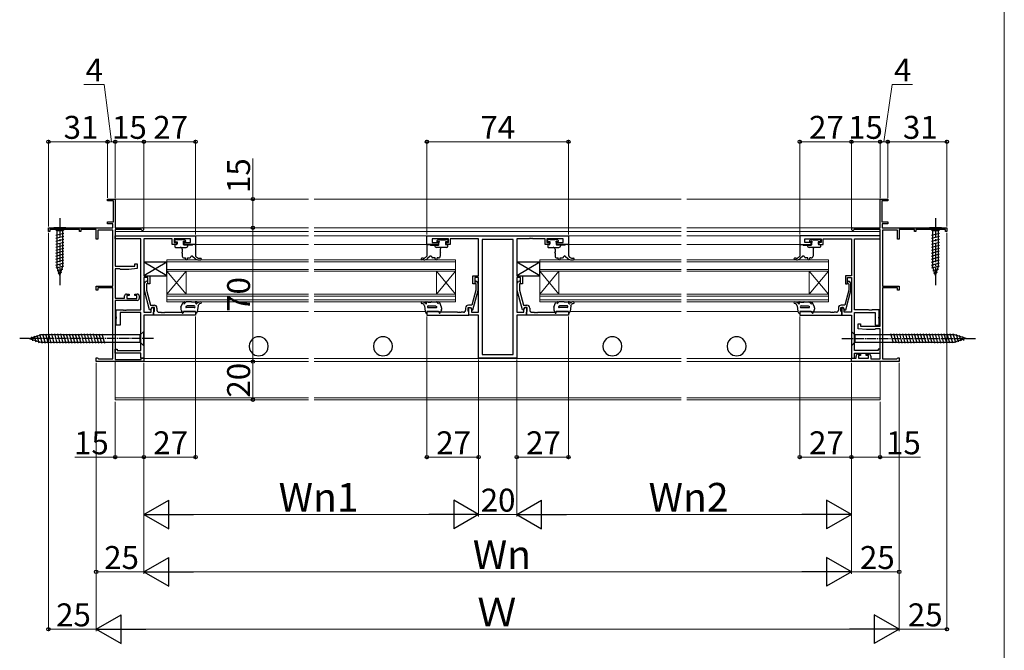
# Model space of a CAD drawing. Extents: x 0 to 1400, y 0 to 2101.
# Drawn here: x 885 to 1400, y 782 to 1112 of the extents above; entities that cross this region are included whole.
import ezdxf

# ---------------------------------------------------------------- set-up
doc = ezdxf.new("R2010")
doc.units = 0
doc.linetypes.add('YCENTER_1', pattern=[13, 10, -1, 1, -1])
for name, color, linetype, lineweight in [('YKK_11', 7, 'CONTINUOUS', 30), ('YKK_12', 2, 'CONTINUOUS', 13), ('YKK_13', 4, 'CONTINUOUS', 30), ('YKK_D', 6, 'CONTINUOUS', 13), ('YKK_ZWAK', 7, 'CONTINUOUS', 30)]:
    doc.layers.add(name, color=color, linetype=linetype, lineweight=lineweight)
doc.styles.add('text-b', font='txt')

msp = doc.modelspace()

# ---------------------------------------------------------------- linework, layer by layer
at = {"layer": 'YKK_11', "linetype": 'ByBlock', "lineweight": -2, "ltscale": 0.5}
for p, q in [((931, 1016.96), (931, 1017.96)), ((931, 1017.96), (935, 1017.96)), ((934, 1016.96), (931, 1016.96)), ((934, 1005.96), (934, 1016.96)), ((935, 1017.96), (935, 1002.96)), ((1335, 1002.96), (1335, 1017.96)), ((1335, 1017.96), (1339, 1017.96)), ((1339, 1016.96), (1336, 1016.96)), ((1336, 1016.96), (1336, 1005.96)), ((1339, 1017.96), (1339, 1016.96)), ((931, 1004.96), (931, 1005.96)), ((931, 1005.96), (934, 1005.96)), ((933.8, 1004.96), (931, 1004.96)), ((933.8, 1002.96), (933.8, 1004.96)), ((1336, 1005.96), (1339, 1005.96)), ((1339, 1004.96), (1336.2, 1004.96)), ((1336.2, 1004.96), (1336.2, 1002.96)), ((1339, 1005.96), (1339, 1004.96)), ((900, 1000.96), (900, 1002.96)), ((900, 1002.96), (933.8, 1002.96)), ((900.7, 1000.96), (900, 1000.96)), ((916.3, 1001.96), (900.7, 1001.96)), ((900.7, 1001.96), (900.7, 1000.96)), ((916.3, 1000.96), (916.3, 1001.96)), ((917, 1000.96), (916.3, 1000.96)), ((925, 1001.96), (917, 1001.96)), ((917, 1001.96), (917, 1000.96)), ((925, 996.96), (925, 1001.96)), ((933.7, 1001.76), (925.9, 1001.76)), ((925.9, 1001.76), (925.9, 996.96)), ((933.7, 972.36), (933.7, 1001.76)), ((935, 1002.96), (949.3, 1002.96)), ((948.5, 1001.96), (935, 1001.96)), ((935, 1001.96), (935, 982.86)), ((948.74, 1001.84), (948.5, 1001.96)), ((1320.7, 1002.96), (1335, 1002.96)), ((1321.5, 1001.96), (1321.26, 1001.84)), ((1335, 1001.96), (1321.5, 1001.96)), ((1335, 951.46), (1335, 1001.96)), ((1336.2, 1002.96), (1370, 1002.96)), ((1344.1, 1001.76), (1336.3, 1001.76)), ((1336.3, 1001.76), (1336.3, 972.36)), ((1344.1, 996.96), (1344.1, 1001.76)), ((1353, 1001.96), (1345, 1001.96)), ((1345, 1001.96), (1345, 996.96)), ((1353, 1000.96), (1353, 1001.96)), ((1353.7, 1000.96), (1353, 1000.96)), ((1369.3, 1001.96), (1353.7, 1001.96)), ((1353.7, 1001.96), (1353.7, 1000.96)), ((1369.3, 1000.96), (1369.3, 1001.96)), ((1370, 1000.96), (1369.3, 1000.96)), ((1370, 1002.96), (1370, 1000.96)), ((925.9, 996.96), (925, 996.96)), ((935, 998.76), (977, 998.76)), ((935, 997.13), (935, 998.76)), ((948.37, 997.13), (935, 997.13)), ((948.37, 959.96), (948.37, 997.13)), ((964.8, 997.13), (950, 997.13)), ((950, 997.13), (950, 977.86)), ((964.8, 994.16), (964.8, 997.13)), ((967, 994.16), (964.8, 994.16)), ((974.3, 997.13), (965.8, 997.13)), ((965.8, 997.13), (965.8, 995.16)), ((965.8, 995.16), (967, 995.16)), ((967, 995.16), (967, 994.16)), ((971, 994.16), (971, 995.16)), ((971, 995.16), (974.3, 995.16)), ((977, 994.16), (971, 994.16)), ((974.3, 995.16), (974.3, 997.13)), ((977, 998.76), (977, 994.16)), ((1098, 998.76), (1172, 998.76)), ((1098, 994.16), (1098, 998.76)), ((1104, 994.16), (1098, 994.16)), ((1109.2, 997.13), (1100.7, 997.13)), ((1100.7, 997.13), (1100.7, 995.16)), ((1100.7, 995.16), (1104, 995.16)), ((1104, 995.16), (1104, 994.16)), ((1108, 994.16), (1108, 995.16)), ((1108, 995.16), (1109.2, 995.16)), ((1110.2, 994.16), (1108, 994.16)), ((1109.2, 995.16), (1109.2, 997.13)), ((1125, 997.13), (1110.2, 997.13)), ((1110.2, 997.13), (1110.2, 994.16)), ((1125, 977.86), (1125, 997.13)), ((1126.93, 996.83), (1126.93, 936.59)), ((1143.07, 996.83), (1126.93, 996.83)), ((1143.07, 936.59), (1143.07, 996.83)), ((1151.54, 997.13), (1145, 997.13)), ((1145, 997.13), (1145, 977.86)), ((1151.73, 997.25), (1151.54, 997.13)), ((1152.27, 997.25), (1151.73, 997.25)), ((1152.46, 997.13), (1152.27, 997.25)), ((1152.54, 997.13), (1152.46, 997.13)), ((1152.73, 997.25), (1152.54, 997.13)), ((1153.27, 997.25), (1152.73, 997.25)), ((1153.46, 997.13), (1153.27, 997.25)), ((1159.8, 997.13), (1153.46, 997.13)), ((1159.8, 994.16), (1159.8, 997.13)), ((1162, 994.16), (1159.8, 994.16)), ((1169.3, 997.13), (1160.8, 997.13)), ((1160.8, 997.13), (1160.8, 995.16)), ((1160.8, 995.16), (1162, 995.16)), ((1162, 995.16), (1162, 994.16)), ((1166, 994.16), (1166, 995.16)), ((1166, 995.16), (1169.3, 995.16)), ((1172, 994.16), (1166, 994.16)), ((1169.3, 995.16), (1169.3, 997.13)), ((1172, 998.76), (1172, 994.16)), ((1335, 998.76), (1293, 998.76)), ((1293, 998.76), (1293, 994.16)), ((1293, 994.16), (1299, 994.16)), ((1295.7, 995.16), (1295.7, 997.13)), ((1295.7, 997.13), (1304.2, 997.13)), ((1299, 995.16), (1295.7, 995.16)), ((1299, 994.16), (1299, 995.16)), ((1304.2, 995.16), (1303, 995.16)), ((1303, 995.16), (1303, 994.16)), ((1303, 994.16), (1305.2, 994.16)), ((1304.2, 997.13), (1304.2, 995.16)), ((1305.2, 994.16), (1305.2, 997.13)), ((1305.2, 997.13), (1320, 997.13)), ((1320, 997.13), (1320, 977.86)), ((1321.63, 959.96), (1321.63, 997.13)), ((1321.63, 997.13), (1335, 997.13)), ((1335, 997.13), (1335, 998.76)), ((1345, 996.96), (1344.1, 996.96)), ((945.3, 982.86), (945.3, 984.16)), ((945.3, 984.16), (946.5, 984.16)), ((946.5, 984.16), (946.5, 981.56)), ((935, 982.86), (945.3, 982.86)), ((937.31, 981.46), (935, 981.46)), ((935, 981.46), (935, 966.16)), ((937.51, 981.31), (937.31, 981.46)), ((937.7, 981.16), (937.51, 981.31)), ((942, 981.16), (937.7, 981.16)), ((946.5, 981.56), (942, 981.16)), ((950, 977.86), (953, 977.86)), ((952, 976.86), (950, 976.86)), ((950, 976.86), (950, 958.79)), ((952, 973.66), (952, 976.86)), ((953, 973.66), (952, 973.66)), ((953, 977.86), (953, 973.66)), ((1122, 973.66), (1122, 977.86)), ((1122, 977.86), (1125, 977.86)), ((1123, 973.66), (1122, 973.66)), ((1125, 976.86), (1123, 976.86)), ((1123, 976.86), (1123, 973.66)), ((1125, 958.79), (1125, 976.86)), ((1145, 977.86), (1148, 977.86)), ((1147, 976.86), (1145, 976.86)), ((1145, 976.86), (1145, 958.79)), ((1147, 973.66), (1147, 976.86)), ((1148, 973.66), (1147, 973.66)), ((1148, 977.86), (1148, 973.66)), ((1320, 977.86), (1317, 977.86)), ((1317, 977.86), (1317, 973.66)), ((1317, 973.66), (1318, 973.66)), ((1318, 973.66), (1318, 976.86)), ((1318, 976.86), (1320, 976.86)), ((1320, 976.86), (1320, 958.79)), ((925, 970.36), (925, 972.36)), ((925, 972.36), (933.7, 972.36)), ((925.9, 970.36), (925, 970.36)), ((933.7, 971.46), (925.9, 971.46)), ((925.9, 971.46), (925.9, 970.36)), ((933.7, 934.36), (933.7, 971.46)), ((940.9, 968.26), (942.2, 968.26)), ((942.2, 968.26), (942.2, 967.46)), ((945.2, 967.46), (945.2, 968.26)), ((945.2, 968.26), (946.5, 968.26)), ((1336.3, 972.36), (1345, 972.36)), ((1344.1, 971.46), (1336.3, 971.46)), ((1336.3, 971.46), (1336.3, 934.36)), ((1344.1, 970.36), (1344.1, 971.46)), ((1345, 970.36), (1344.1, 970.36)), ((1345, 972.36), (1345, 970.36)), ((935, 966.16), (939.9, 966.16)), ((946.5, 964.96), (935, 964.96)), ((935, 964.96), (935, 933.96)), ((939.9, 966.16), (939.9, 967.26)), ((942.2, 967.46), (941.1, 967.46)), ((941.1, 967.46), (941.1, 965.96)), ((941.1, 965.96), (946.3, 965.96)), ((946.3, 967.46), (945.2, 967.46)), ((946.3, 965.96), (946.3, 967.46)), ((947.5, 967.26), (947.5, 965.96)), ((935.5, 956.42), (935.5, 959.96)), ((935.5, 959.96), (939.04, 959.96)), ((948.37, 958.66), (937.5, 958.66)), ((937.5, 958.66), (937.5, 951.96)), ((939.04, 959.96), (939.23, 959.84)), ((939.23, 959.84), (939.77, 959.84)), ((939.77, 959.84), (939.96, 959.96)), ((939.96, 959.96), (940.04, 959.96)), ((940.04, 959.96), (940.23, 959.84)), ((940.23, 959.84), (940.77, 959.84)), ((940.77, 959.84), (940.96, 959.96)), ((940.96, 959.96), (948.37, 959.96)), ((948.37, 938.66), (948.37, 958.66)), ((950, 958.79), (953.7, 958.79)), ((953.7, 960.3), (954.2, 961.16)), ((953.7, 958.79), (953.7, 960.3)), ((954.2, 961.16), (955, 961.16)), ((955, 961.16), (955, 957.16)), ((1120, 957.16), (1120, 961.16)), ((1120, 961.16), (1120.8, 961.16)), ((1120.8, 961.16), (1121.3, 960.3)), ((1121.3, 960.3), (1121.3, 958.79)), ((1121.3, 958.79), (1125, 958.79)), ((1145, 958.79), (1148.7, 958.79)), ((1148.7, 960.3), (1149.2, 961.16)), ((1148.7, 958.79), (1148.7, 960.3)), ((1149.2, 961.16), (1150, 961.16)), ((1150, 961.16), (1150, 957.16)), ((1315.8, 961.16), (1315, 961.16)), ((1315, 961.16), (1315, 957.16)), ((1316.3, 960.3), (1315.8, 961.16)), ((1316.3, 958.79), (1316.3, 960.3)), ((1320, 958.79), (1316.3, 958.79)), ((1329.04, 959.96), (1321.63, 959.96)), ((1321.63, 938.66), (1321.63, 958.66)), ((1321.63, 958.66), (1332.5, 958.66)), ((1329.23, 959.84), (1329.04, 959.96)), ((1329.77, 959.84), (1329.23, 959.84)), ((1329.96, 959.96), (1329.77, 959.84)), ((1330.04, 959.96), (1329.96, 959.96)), ((1330.23, 959.84), (1330.04, 959.96)), ((1330.77, 959.84), (1330.23, 959.84)), ((1330.96, 959.96), (1330.77, 959.84)), ((1334.5, 959.96), (1330.96, 959.96)), ((1332.5, 958.66), (1332.5, 951.96)), ((1334.5, 956.42), (1334.5, 959.96)), ((935.62, 956.24), (935.5, 956.42)), ((935.5, 955.51), (935.62, 955.69)), ((935.5, 951.96), (935.5, 955.51)), ((935.62, 955.69), (935.62, 956.24)), ((955, 957.16), (950, 957.16)), ((950, 957.16), (950, 934.66)), ((1125, 957.16), (1120, 957.16)), ((1125, 934.66), (1125, 957.16)), ((1150, 957.16), (1145, 957.16)), ((1145, 957.16), (1145, 934.66)), ((1315, 957.16), (1320, 957.16)), ((1320, 957.16), (1320, 934.66)), ((1323.5, 950.16), (1323.5, 952.76)), ((1323.5, 952.76), (1324.7, 952.76)), ((1324.7, 952.76), (1324.7, 951.46)), ((1334.38, 956.24), (1334.5, 956.42)), ((1334.38, 955.69), (1334.38, 956.24)), ((1334.5, 955.51), (1334.38, 955.69)), ((1334.5, 951.96), (1334.5, 955.51)), ((937.5, 951.96), (935.5, 951.96)), ((1328, 949.76), (1323.5, 950.16)), ((1324.7, 951.46), (1335, 951.46)), ((1332.3, 949.76), (1328, 949.76)), ((1332.49, 949.91), (1332.3, 949.76)), ((1332.69, 950.06), (1332.49, 949.91)), ((1332.5, 951.96), (1334.5, 951.96)), ((1335, 950.06), (1332.69, 950.06)), ((1335, 934.36), (1335, 950.06)), ((935, 937.36), (935, 939.36)), ((935, 939.36), (936, 939.36)), ((948.37, 937.36), (935, 937.36)), ((936, 939.36), (936, 938.66)), ((936, 938.66), (948.37, 938.66)), ((948.37, 934.66), (948.37, 937.36)), ((1334, 938.66), (1321.63, 938.66)), ((1321.63, 934.66), (1321.63, 937.36)), ((1321.63, 937.36), (1335, 937.36)), ((1335, 939.36), (1334, 939.36)), ((1334, 939.36), (1334, 938.66)), ((1335, 937.36), (1335, 939.36)), ((925, 932.96), (925, 934.96)), ((925, 934.96), (925.6, 934.96)), ((950, 932.96), (925, 932.96)), ((925.6, 934.96), (925.9, 934.66)), ((925.9, 934.66), (926.2, 934.36)), ((926.2, 934.36), (933.7, 934.36)), ((935, 933.96), (948.5, 933.96)), ((950, 934.66), (948.37, 934.66)), ((948.5, 933.96), (948.5, 934.66)), ((948.5, 934.66), (950, 934.66)), ((950, 934.66), (950, 932.96)), ((1145, 934.66), (1125, 934.66)), ((1126.93, 936.59), (1143.07, 936.59)), ((1320, 932.96), (1320, 934.66)), ((1320, 934.66), (1322.5, 934.66)), ((1320, 934.66), (1321.63, 934.66)), ((1345, 932.96), (1320, 932.96)), ((1322.5, 934.66), (1322.5, 935.86)), ((1323.5, 936.86), (1324.8, 936.86)), ((1324.8, 936.06), (1323.7, 936.06)), ((1323.7, 936.06), (1323.7, 934.66)), ((1323.7, 934.66), (1328.9, 934.66)), ((1324.8, 936.86), (1324.8, 936.06)), ((1327.8, 936.06), (1327.8, 936.86)), ((1327.8, 936.86), (1329.1, 936.86)), ((1328.9, 936.06), (1327.8, 936.06)), ((1328.9, 934.66), (1328.9, 936.06)), ((1330.1, 935.86), (1330.1, 934.36)), ((1330.1, 934.36), (1335, 934.36)), ((1336.3, 934.36), (1343.8, 934.36)), ((1343.8, 934.36), (1344.1, 934.66)), ((1344.1, 934.66), (1344.4, 934.96)), ((1344.4, 934.96), (1345, 934.96)), ((1345, 934.96), (1345, 932.96))]:
    msp.add_line(p, q, dxfattribs=at)
at = {"layer": 'YKK_11', "linetype": 'ByBlock', "lineweight": -2}
for p, q in [((950.2, 974.01), (950.98, 974.79)), ((950.2, 970.07), (950.2, 974.01)), ((951.82, 973.94), (951.4, 973.52)), ((951.4, 973.52), (951.4, 970.23)), ((1123.18, 973.94), (1123.6, 973.52)), ((1123.6, 973.52), (1123.6, 970.23)), ((1124.8, 974.01), (1124.02, 974.79)), ((1124.8, 970.07), (1124.8, 974.01)), ((1145.2, 974.01), (1145.98, 974.79)), ((1145.2, 970.07), (1145.2, 974.01)), ((1146.82, 973.94), (1146.4, 973.52)), ((1146.4, 973.52), (1146.4, 970.23)), ((1318.18, 973.94), (1318.6, 973.52)), ((1318.6, 973.52), (1318.6, 970.23)), ((1319.8, 974.01), (1319.02, 974.79)), ((1319.8, 970.07), (1319.8, 974.01)), ((952.91, 959.96), (950.2, 970.07)), ((951.4, 970.23), (953.48, 962.46)), ((1123.6, 970.23), (1121.52, 962.46)), ((1122.09, 959.96), (1124.8, 970.07)), ((1147.91, 959.96), (1145.2, 970.07)), ((1146.4, 970.23), (1148.48, 962.46)), ((1318.6, 970.23), (1316.52, 962.46)), ((1317.09, 959.96), (1319.8, 970.07)), ((953.51, 959.96), (952.91, 959.96)), ((953.48, 962.46), (955.3, 962.46)), ((954.2, 961.16), (953.51, 959.96)), ((955.5, 961.16), (954.2, 961.16)), ((955, 958.86), (955.3, 959.16)), ((955, 957.16), (955, 958.86)), ((955.3, 959.16), (955.5, 959.36)), ((955.5, 959.36), (955.5, 961.16)), ((956.8, 960.96), (956.8, 959.79)), ((957.8, 958.79), (959.04, 958.79)), ((959.04, 958.79), (959.23, 958.67)), ((959.23, 958.67), (959.77, 958.67)), ((959.77, 958.67), (959.96, 958.79)), ((959.96, 958.79), (960.04, 958.79)), ((960.04, 958.79), (960.23, 958.67)), ((960.23, 958.67), (960.77, 958.67)), ((960.77, 958.67), (960.96, 958.79)), ((960.96, 958.79), (969.98, 958.79)), ((969.98, 958.79), (971, 959.16)), ((971, 959.16), (977, 959.16)), ((977, 959.16), (977, 957.16)), ((1104, 959.16), (1098, 959.16)), ((1098, 959.16), (1098, 957.16)), ((1105.02, 958.79), (1104, 959.16)), ((1114.04, 958.79), (1105.02, 958.79)), ((1114.23, 958.67), (1114.04, 958.79)), ((1114.77, 958.67), (1114.23, 958.67)), ((1114.96, 958.79), (1114.77, 958.67)), ((1115.04, 958.79), (1114.96, 958.79)), ((1115.23, 958.67), (1115.04, 958.79)), ((1115.77, 958.67), (1115.23, 958.67)), ((1115.96, 958.79), (1115.77, 958.67)), ((1117.2, 958.79), (1115.96, 958.79)), ((1118.2, 960.96), (1118.2, 959.79)), ((1119.5, 959.36), (1119.5, 961.16)), ((1119.5, 961.16), (1120.8, 961.16)), ((1119.7, 959.16), (1119.5, 959.36)), ((1121.52, 962.46), (1119.7, 962.46)), ((1120, 958.86), (1119.7, 959.16)), ((1120, 957.16), (1120, 958.86)), ((1120.8, 961.16), (1121.49, 959.96)), ((1121.49, 959.96), (1122.09, 959.96)), ((1148.51, 959.96), (1147.91, 959.96)), ((1148.48, 962.46), (1150.3, 962.46)), ((1149.2, 961.16), (1148.51, 959.96)), ((1150.5, 961.16), (1149.2, 961.16)), ((1150, 958.86), (1150.3, 959.16)), ((1150, 957.16), (1150, 958.86)), ((1150.3, 959.16), (1150.5, 959.36)), ((1150.5, 959.36), (1150.5, 961.16)), ((1151.8, 960.96), (1151.8, 959.79)), ((1152.8, 958.79), (1154.04, 958.79)), ((1154.04, 958.79), (1154.23, 958.67)), ((1154.23, 958.67), (1154.77, 958.67)), ((1154.77, 958.67), (1154.96, 958.79)), ((1154.96, 958.79), (1155.04, 958.79)), ((1155.04, 958.79), (1155.23, 958.67)), ((1155.23, 958.67), (1155.77, 958.67)), ((1155.77, 958.67), (1155.96, 958.79)), ((1155.96, 958.79), (1164.98, 958.79)), ((1164.98, 958.79), (1166, 959.16)), ((1166, 959.16), (1172, 959.16)), ((1172, 959.16), (1172, 957.16)), ((1299, 959.16), (1293, 959.16)), ((1293, 959.16), (1293, 957.16)), ((1300.02, 958.79), (1299, 959.16)), ((1309.04, 958.79), (1300.02, 958.79)), ((1309.23, 958.67), (1309.04, 958.79)), ((1309.77, 958.67), (1309.23, 958.67)), ((1309.96, 958.79), (1309.77, 958.67)), ((1310.04, 958.79), (1309.96, 958.79)), ((1310.23, 958.67), (1310.04, 958.79)), ((1310.77, 958.67), (1310.23, 958.67)), ((1310.96, 958.79), (1310.77, 958.67)), ((1312.2, 958.79), (1310.96, 958.79)), ((1313.2, 960.96), (1313.2, 959.79)), ((1314.5, 959.36), (1314.5, 961.16)), ((1314.5, 961.16), (1315.8, 961.16)), ((1314.7, 959.16), (1314.5, 959.36)), ((1316.52, 962.46), (1314.7, 962.46)), ((1315, 958.86), (1314.7, 959.16)), ((1315, 957.16), (1315, 958.86)), ((1315.8, 961.16), (1316.49, 959.96)), ((1316.49, 959.96), (1317.09, 959.96)), ((977, 957.16), (955, 957.16)), ((1098, 957.16), (1120, 957.16)), ((1172, 957.16), (1150, 957.16)), ((1293, 957.16), (1315, 957.16))]:
    msp.add_line(p, q, dxfattribs=at)
at = {"layer": 'YKK_11', "linetype": 'ByBlock', "lineweight": -2, "ltscale": 0.5}
for centre, radius, start, end in [((949.3, 1002.26), 0.7, 216.8699, 90), ((1320.7, 1002.26), 0.7, 90, 323.1301), ((940.9, 967.26), 1, 90, 180), ((946.5, 967.26), 1, 0, 90), ((946.5, 965.96), 1, 270, 360), ((1323.5, 935.86), 1, 90, 180), ((1329.1, 935.86), 1, 0, 90)]:
    msp.add_arc(centre, radius, start, end, dxfattribs=at)
at = {"layer": 'YKK_11', "linetype": 'ByBlock', "lineweight": -2}
for centre, radius, start, end in [((951.4, 974.36), 0.6, 315, 135), ((1123.6, 974.36), 0.6, 45, 225), ((1146.4, 974.36), 0.6, 315, 135), ((1318.6, 974.36), 0.6, 45, 225), ((955.3, 960.96), 1.5, 0, 90), ((957.8, 959.79), 1, 180, 270), ((1117.2, 959.79), 1, 270, 360), ((1119.7, 960.96), 1.5, 90, 180), ((1150.3, 960.96), 1.5, 0, 90), ((1152.8, 959.79), 1, 180, 270), ((1312.2, 959.79), 1, 270, 360), ((1314.7, 960.96), 1.5, 90, 180)]:
    msp.add_arc(centre, radius, start, end, dxfattribs=at)
at = {"layer": 'YKK_12'}
for p, q in [((934.5, 1017.96), (1036, 1017.96)), ((1231, 1017.96), (1039, 1017.96)), ((1335.5, 1017.96), (1234, 1017.96)), ((935, 1000.96), (1036, 1000.96)), ((949.3, 1002.96), (1036, 1002.96)), ((1231, 1002.96), (1039, 1002.96)), ((1231, 1000.96), (1039, 1000.96)), ((1320.7, 1002.96), (1234, 1002.96)), ((1335, 1000.96), (1234, 1000.96)), ((969, 998.76), (1036, 998.76)), ((976.5, 994.16), (1036, 994.16)), ((1231, 998.76), (1039, 998.76)), ((1098.5, 994.16), (1039, 994.16)), ((1171.7, 994.16), (1231, 994.16)), ((1299.6, 998.76), (1234, 998.76)), ((1293.5, 994.16), (1234, 994.16)), ((962, 980.16), (962, 986.16)), ((962, 986.16), (1036, 986.16)), ((962, 985.16), (1036, 985.16)), ((1113, 986.16), (1039, 986.16)), ((1113, 985.16), (1039, 985.16)), ((1113, 986.16), (1113, 980.16)), ((1157, 980.16), (1157, 986.16)), ((1157, 986.16), (1231, 986.16)), ((1157, 985.16), (1231, 985.16)), ((1308, 986.16), (1234, 986.16)), ((1308, 985.16), (1234, 985.16)), ((1308, 986.16), (1308, 980.16)), ((962, 981.16), (1036, 981.16)), ((962, 980.16), (962, 968.16)), ((962, 980.16), (972, 968.16)), ((962, 968.16), (972, 980.16)), ((962, 980.16), (1036, 980.16)), ((972, 980.16), (972, 968.16)), ((1113, 981.16), (1039, 981.16)), ((1113, 980.16), (1039, 980.16)), ((1103, 980.16), (1103, 968.16)), ((1113, 980.16), (1103, 968.16)), ((1113, 968.16), (1103, 980.16)), ((1113, 980.16), (1113, 968.16)), ((1157, 981.16), (1231, 981.16)), ((1157, 980.16), (1157, 968.16)), ((1157, 980.16), (1167, 968.16)), ((1157, 968.16), (1167, 980.16)), ((1157, 980.16), (1231, 980.16)), ((1167, 980.16), (1167, 968.16)), ((1308, 981.16), (1234, 981.16)), ((1308, 980.16), (1234, 980.16)), ((1298, 980.16), (1298, 968.16)), ((1308, 980.16), (1298, 968.16)), ((1308, 968.16), (1298, 980.16)), ((1308, 980.16), (1308, 968.16)), ((962, 964.16), (962, 968.16)), ((962, 968.16), (1036, 968.16)), ((962, 967.16), (1036, 967.16)), ((962, 965.16), (1036, 965.16)), ((962, 964.16), (1036, 964.16)), ((1113, 968.16), (1039, 968.16)), ((1113, 967.16), (1039, 967.16)), ((1113, 965.16), (1039, 965.16)), ((1113, 964.16), (1039, 964.16)), ((1113, 968.16), (1113, 964.16)), ((1157, 964.16), (1157, 968.16)), ((1157, 968.16), (1231, 968.16)), ((1157, 967.16), (1231, 967.16)), ((1157, 965.16), (1231, 965.16)), ((1157, 964.16), (1231, 964.16)), ((1308, 968.16), (1234, 968.16)), ((1308, 967.16), (1234, 967.16)), ((1308, 965.16), (1234, 965.16)), ((1308, 964.16), (1234, 964.16)), ((1308, 968.16), (1308, 964.16)), ((977.92, 959.16), (1036, 959.16)), ((1097.08, 959.16), (1039, 959.16)), ((1172.92, 959.16), (1231, 959.16)), ((1292.08, 959.16), (1234, 959.16)), ((935, 932.96), (935, 912.96)), ((949.7, 932.96), (1036, 932.96)), ((949.89, 934.59), (1036, 934.59)), ((1231, 934.59), (1039, 934.59)), ((1231, 932.96), (1039, 932.96)), ((1320.11, 934.59), (1234, 934.59)), ((1320.3, 932.96), (1234, 932.96)), ((1334.99, 932.96), (1334.99, 912.96)), ((935, 913.96), (1036, 913.96)), ((935, 912.96), (1036, 912.96)), ((1231, 913.96), (1039, 913.96)), ((1231, 912.96), (1039, 912.96)), ((1334.99, 913.96), (1234, 913.96)), ((1334.99, 912.96), (1234, 912.96))]:
    msp.add_line(p, q, dxfattribs=at)
at = {"layer": 'YKK_13', "linetype": 'YCENTER_1'}
for p, q in [((906, 1007.96), (906, 972.96)), ((1364, 1007.96), (1364, 972.96))]:
    msp.add_line(p, q, dxfattribs=at)
at = {"layer": 'YKK_13'}
for p, q in [((909.1, 1002.96), (902.9, 1002.96)), ((902.9, 1002.96), (904.45, 1001.41)), ((903.9, 998.99), (908.1, 1000.11)), ((904.45, 1001.41), (904.45, 982.88)), ((907.55, 1001.41), (904.45, 1001.41)), ((909.1, 1002.96), (907.55, 1001.41)), ((907.55, 982.88), (907.55, 1001.41)), ((1367.1, 1002.96), (1360.9, 1002.96)), ((1360.9, 1002.96), (1362.45, 1001.41)), ((1361.9, 998.99), (1366.1, 1000.11)), ((1362.45, 1001.41), (1362.45, 982.88)), ((1365.55, 1001.41), (1362.45, 1001.41)), ((1367.1, 1002.96), (1365.55, 1001.41)), ((1365.55, 982.88), (1365.55, 1001.41)), ((903.9, 997.43), (908.1, 998.56)), ((903.9, 995.88), (908.1, 997.01)), ((903.9, 994.33), (908.1, 995.45)), ((966.1, 996.46), (966.1, 995.96)), ((967.1, 996.76), (966.4, 996.76)), ((966.4, 995.66), (967.3, 995.66)), ((967, 994.16), (966.5, 994.16)), ((969.9, 996.56), (967.3, 996.56)), ((967.3, 995.66), (967.3, 994.46)), ((971.1, 996.76), (970.1, 996.76)), ((970.7, 994.16), (970.7, 995.2)), ((971.16, 995.66), (971.6, 995.66)), ((971.81, 996.18), (971.31, 996.68)), ((975.5, 994.16), (975.2, 993.86)), ((976.7, 994.16), (975.5, 994.16)), ((1098.3, 994.16), (1099.5, 994.16)), ((1099.5, 994.16), (1099.8, 993.86)), ((1103.19, 996.18), (1103.69, 996.68)), ((1103.84, 995.66), (1103.4, 995.66)), ((1103.9, 996.76), (1104.9, 996.76)), ((1104.3, 994.16), (1104.3, 995.2)), ((1105.1, 996.56), (1107.7, 996.56)), ((1107.7, 995.66), (1107.7, 994.46)), ((1108.6, 995.66), (1107.7, 995.66)), ((1107.9, 996.76), (1108.6, 996.76)), ((1108, 994.16), (1108.5, 994.16)), ((1108.9, 996.46), (1108.9, 995.96)), ((1161.1, 996.48), (1161.1, 995.98)), ((1162.1, 996.78), (1161.4, 996.78)), ((1161.4, 995.68), (1162.3, 995.68)), ((1162, 994.18), (1161.5, 994.18)), ((1164.9, 996.58), (1162.3, 996.58)), ((1162.3, 995.68), (1162.3, 994.48)), ((1166.1, 996.78), (1165.1, 996.78)), ((1165.7, 994.18), (1165.7, 995.22)), ((1166.16, 995.68), (1166.6, 995.68)), ((1166.81, 996.19), (1166.31, 996.69)), ((1170.5, 994.18), (1170.2, 993.88)), ((1171.7, 994.18), (1170.5, 994.18)), ((1293.3, 994.16), (1294.5, 994.16)), ((1294.5, 994.16), (1294.8, 993.86)), ((1298.19, 996.18), (1298.69, 996.68)), ((1298.84, 995.66), (1298.4, 995.66)), ((1298.9, 996.76), (1299.9, 996.76)), ((1299.3, 994.16), (1299.3, 995.2)), ((1300.1, 996.56), (1302.7, 996.56)), ((1302.7, 995.66), (1302.7, 994.46)), ((1303.6, 995.66), (1302.7, 995.66)), ((1302.9, 996.76), (1303.6, 996.76)), ((1303, 994.16), (1303.5, 994.16)), ((1303.9, 996.46), (1303.9, 995.96)), ((1361.9, 997.43), (1366.1, 998.56)), ((1361.9, 995.88), (1366.1, 997.01)), ((1361.9, 994.33), (1366.1, 995.45)), ((903.9, 992.78), (908.1, 993.9)), ((903.9, 991.22), (908.1, 992.35)), ((903.9, 989.67), (908.1, 990.8)), ((903.9, 988.12), (908.1, 989.24)), ((966.2, 993.86), (966.2, 992.96)), ((966.5, 992.66), (972, 992.66)), ((970, 991.66), (970, 990.11)), ((970, 989.71), (970, 988.16)), ((975.2, 993.86), (971, 993.86)), ((973, 993.66), (973, 993.86)), ((977, 993.86), (977, 988.16)), ((1098, 993.86), (1098, 988.16)), ((1099.8, 993.86), (1104, 993.86)), ((1102, 993.66), (1102, 993.86)), ((1108.5, 992.66), (1103, 992.66)), ((1105, 991.66), (1105, 990.11)), ((1105, 989.71), (1105, 988.16)), ((1108.8, 993.86), (1108.8, 992.96)), ((1161.2, 993.88), (1161.2, 992.98)), ((1161.5, 992.68), (1167, 992.68)), ((1165, 991.68), (1165, 990.13)), ((1165, 989.73), (1165, 988.18)), ((1170.2, 993.88), (1166, 993.88)), ((1168, 993.68), (1168, 993.88)), ((1172, 993.88), (1172, 988.18)), ((1293, 993.86), (1293, 988.16)), ((1294.8, 993.86), (1299, 993.86)), ((1297, 993.66), (1297, 993.86)), ((1303.5, 992.66), (1298, 992.66)), ((1300, 991.66), (1300, 990.11)), ((1300, 989.71), (1300, 988.16)), ((1303.8, 993.86), (1303.8, 992.96)), ((1361.9, 992.78), (1366.1, 993.9)), ((1361.9, 991.22), (1366.1, 992.35)), ((1361.9, 989.67), (1366.1, 990.8)), ((1361.9, 988.12), (1366.1, 989.24)), ((903.9, 986.56), (908.1, 987.69)), ((903.9, 985.01), (908.1, 986.14)), ((903.9, 983.46), (908.1, 984.58)), ((962, 984.86), (950, 984.86)), ((950, 984.86), (950, 977.86)), ((962, 984.86), (950, 977.86)), ((962, 977.86), (950, 984.86)), ((962, 977.86), (962, 984.86)), ((971, 987.16), (971.7, 987.16)), ((971.7, 986.66), (971.7, 987.16)), ((972.7, 986.66), (972.7, 987.16)), ((972.7, 987.16), (974, 987.16)), ((975.32, 988.04), (976.7, 986.88)), ((977, 988.16), (977.54, 987.59)), ((978.64, 986.16), (979.66, 986.16)), ((979, 986.96), (979.66, 986.96)), ((1096, 986.96), (1095.34, 986.96)), ((1096.36, 986.16), (1095.34, 986.16)), ((1098, 988.16), (1097.46, 987.59)), ((1099.68, 988.04), (1098.3, 986.88)), ((1102.3, 987.16), (1101, 987.16)), ((1102.3, 986.66), (1102.3, 987.16)), ((1103.3, 986.66), (1103.3, 987.16)), ((1104, 987.16), (1103.3, 987.16)), ((1157, 984.86), (1145, 984.86)), ((1145, 984.86), (1145, 977.86)), ((1157, 984.86), (1145, 977.86)), ((1157, 977.86), (1145, 984.86)), ((1157, 977.86), (1157, 984.86)), ((1166, 987.18), (1166.7, 987.18)), ((1166.7, 986.68), (1166.7, 987.18)), ((1167.7, 986.68), (1167.7, 987.18)), ((1167.7, 987.18), (1169, 987.18)), ((1170.32, 988.06), (1171.7, 986.89)), ((1172, 988.18), (1172.54, 987.61)), ((1173.64, 986.18), (1174.66, 986.18)), ((1174, 986.98), (1174.66, 986.98)), ((1291, 986.96), (1290.34, 986.96)), ((1291.36, 986.16), (1290.34, 986.16)), ((1293, 988.16), (1292.46, 987.59)), ((1294.68, 988.04), (1293.3, 986.88)), ((1297.3, 987.16), (1296, 987.16)), ((1297.3, 986.66), (1297.3, 987.16)), ((1298.3, 986.66), (1298.3, 987.16)), ((1299, 987.16), (1298.3, 987.16)), ((1361.9, 986.56), (1366.1, 987.69)), ((1361.9, 985.01), (1366.1, 986.14)), ((1361.9, 983.46), (1366.1, 984.58)), ((904.16, 981.97), (908.1, 983.03)), ((906, 977.96), (904.45, 982.88)), ((904.61, 980.54), (907.65, 981.36)), ((905.06, 979.11), (907.11, 979.66)), ((906, 977.96), (907.55, 982.88)), ((1362.16, 981.97), (1366.1, 983.03)), ((1364, 977.96), (1362.45, 982.88)), ((1362.61, 980.54), (1365.65, 981.36)), ((1363.06, 979.11), (1365.11, 979.66)), ((1364, 977.96), (1365.55, 982.88)), ((950, 977.86), (962, 977.86)), ((1145, 977.86), (1157, 977.86)), ((969.36, 961.43), (970.29, 963.67)), ((971.36, 964.16), (971.15, 964.16)), ((971.86, 963.99), (971.36, 963.43)), ((974.65, 964.16), (972.24, 964.16)), ((974.94, 963.96), (974.89, 964.04)), ((976.61, 963.96), (974.94, 963.96)), ((977.61, 964.16), (977.11, 964.16)), ((977.21, 964.06), (977.61, 964.16)), ((977.21, 963.39), (977.21, 964.06)), ((977.54, 963.21), (977.8, 963.43)), ((1097.46, 963.21), (1097.2, 963.43)), ((1097.79, 964.06), (1097.39, 964.16)), ((1097.39, 964.16), (1097.89, 964.16)), ((1097.79, 963.39), (1097.79, 964.06)), ((1098.39, 963.96), (1100.06, 963.96)), ((1100.06, 963.96), (1100.11, 964.04)), ((1100.35, 964.16), (1102.76, 964.16)), ((1103.14, 963.99), (1103.64, 963.43)), ((1103.64, 964.16), (1103.85, 964.16)), ((1105.64, 961.43), (1104.71, 963.67)), ((1164.36, 961.45), (1165.29, 963.69)), ((1166.36, 964.18), (1166.15, 964.18)), ((1166.86, 964.01), (1166.36, 963.44)), ((1169.65, 964.18), (1167.24, 964.18)), ((1169.95, 963.98), (1169.89, 964.06)), ((1171.61, 963.98), (1169.95, 963.98)), ((1172.61, 964.18), (1172.11, 964.18)), ((1172.21, 964.08), (1172.61, 964.18)), ((1172.21, 963.4), (1172.21, 964.08)), ((1172.54, 963.23), (1172.8, 963.45)), ((1292.46, 963.21), (1292.2, 963.43)), ((1292.79, 964.06), (1292.39, 964.16)), ((1292.39, 964.16), (1292.89, 964.16)), ((1292.79, 963.39), (1292.79, 964.06)), ((1293.39, 963.96), (1295.06, 963.96)), ((1295.06, 963.96), (1295.11, 964.04)), ((1295.35, 964.16), (1297.76, 964.16)), ((1298.14, 963.99), (1298.64, 963.43)), ((1298.64, 964.16), (1298.85, 964.16)), ((1300.64, 961.43), (1299.71, 963.67)), ((969.3, 961.09), (969.3, 960.37)), ((969.38, 959.98), (970.02, 958.45)), ((970.6, 958.56), (970.6, 959.16)), ((977, 959.16), (970.6, 959.16)), ((972.57, 962.16), (971.93, 961.71)), ((976.28, 961.16), (972.1, 961.16)), ((976.26, 962.16), (972.57, 962.16)), ((977, 959.16), (977, 958.16)), ((978.3, 962.16), (977.91, 959.06)), ((978.3, 962.16), (978.68, 962.72)), ((1096.7, 962.16), (1096.32, 962.72)), ((1096.7, 962.16), (1097.09, 959.06)), ((1098, 959.16), (1104.4, 959.16)), ((1098, 959.16), (1098, 958.16)), ((1098.72, 961.16), (1102.9, 961.16)), ((1098.74, 962.16), (1102.43, 962.16)), ((1102.43, 962.16), (1103.07, 961.71)), ((1104.4, 958.56), (1104.4, 959.16)), ((1105.62, 959.98), (1104.98, 958.45)), ((1105.7, 961.09), (1105.7, 960.37)), ((1164.3, 961.11), (1164.3, 960.39)), ((1164.38, 960), (1165.02, 958.46)), ((1165.6, 958.58), (1165.6, 959.18)), ((1172, 959.18), (1165.6, 959.18)), ((1167.57, 962.18), (1166.93, 961.72)), ((1171.28, 961.18), (1167.1, 961.18)), ((1171.26, 962.18), (1167.57, 962.18)), ((1172, 959.18), (1172, 958.18)), ((1173.3, 962.18), (1172.91, 959.08)), ((1173.3, 962.18), (1173.68, 962.74)), ((1291.7, 962.16), (1291.32, 962.72)), ((1291.7, 962.16), (1292.09, 959.06)), ((1293, 959.16), (1299.4, 959.16)), ((1293, 959.16), (1293, 958.16)), ((1293.72, 961.16), (1297.9, 961.16)), ((1293.74, 962.16), (1297.43, 962.16)), ((1297.43, 962.16), (1298.07, 961.71)), ((1299.4, 958.56), (1299.4, 959.16)), ((1300.62, 959.98), (1299.98, 958.45)), ((1300.7, 961.09), (1300.7, 960.37)), ((950, 948.76), (948.1, 946.86)), ((950, 941.16), (950, 948.76)), ((1320, 948.76), (1320, 941.16)), ((1320, 948.76), (1321.9, 946.86)), ((890, 944.96), (896.03, 946.86)), ((890, 944.96), (896.03, 943.06)), ((891.15, 945.9), (891.7, 943.85)), ((892.58, 946.35), (893.39, 943.32)), ((894.01, 946.81), (895.09, 942.78)), ((895.44, 947.26), (896.71, 942.51)), ((948.1, 946.86), (896.03, 946.86)), ((896.03, 943.06), (948.1, 943.06)), ((896.95, 947.41), (898.27, 942.51)), ((898.51, 947.41), (899.82, 942.51)), ((900.06, 947.41), (901.37, 942.51)), ((901.61, 947.41), (902.93, 942.51)), ((903.17, 947.41), (904.48, 942.51)), ((904.72, 947.41), (906.03, 942.51)), ((906.27, 947.41), (907.58, 942.51)), ((907.82, 947.41), (909.14, 942.51)), ((909.38, 947.41), (910.69, 942.51)), ((910.93, 947.41), (912.24, 942.51)), ((912.48, 947.41), (913.8, 942.51)), ((914.04, 947.41), (915.35, 942.51)), ((915.59, 947.41), (916.9, 942.51)), ((917.14, 947.41), (918.45, 942.51)), ((918.69, 947.41), (920.01, 942.51)), ((920.25, 947.41), (921.56, 942.51)), ((921.8, 947.41), (923.11, 942.51)), ((923.35, 947.41), (924.67, 942.51)), ((924.91, 947.41), (926.22, 942.51)), ((926.46, 947.41), (927.77, 942.51)), ((928.01, 947.41), (929.32, 942.51)), ((948.1, 943.06), (948.1, 946.86)), ((950, 941.16), (948.1, 943.06)), ((1320, 941.16), (1321.9, 943.06)), ((1373.97, 946.86), (1321.9, 946.86)), ((1321.9, 946.86), (1321.9, 943.06)), ((1321.9, 943.06), (1373.97, 943.06)), ((1341.99, 942.51), (1340.68, 947.41)), ((1343.54, 942.51), (1342.23, 947.41)), ((1345.09, 942.51), (1343.78, 947.41)), ((1346.65, 942.51), (1345.33, 947.41)), ((1348.2, 942.51), (1346.89, 947.41)), ((1349.75, 942.51), (1348.44, 947.41)), ((1351.31, 942.51), (1349.99, 947.41)), ((1352.86, 942.51), (1351.55, 947.41)), ((1354.41, 942.51), (1353.1, 947.41)), ((1355.96, 942.51), (1354.65, 947.41)), ((1357.52, 942.51), (1356.2, 947.41)), ((1359.07, 942.51), (1357.76, 947.41)), ((1360.62, 942.51), (1359.31, 947.41)), ((1362.18, 942.51), (1360.86, 947.41)), ((1363.73, 942.51), (1362.42, 947.41)), ((1365.28, 942.51), (1363.97, 947.41)), ((1366.83, 942.51), (1365.52, 947.41)), ((1368.39, 942.51), (1367.07, 947.41)), ((1369.94, 942.51), (1368.63, 947.41)), ((1371.49, 942.51), (1370.18, 947.41)), ((1373.05, 942.51), (1371.73, 947.41)), ((1374.56, 942.67), (1373.29, 947.41)), ((1380, 944.96), (1373.97, 946.86)), ((1380, 944.96), (1373.97, 943.06)), ((1375.99, 943.12), (1374.91, 947.14)), ((1377.42, 943.57), (1376.61, 946.61)), ((1378.85, 944.03), (1378.3, 946.08))]:
    msp.add_line(p, q, dxfattribs=at)
at = {"layer": 'YKK_13', "linetype": 'YCENTER_1', "ltscale": 0.5}
for p, q in [((955, 944.96), (885, 944.96)), ((1315, 944.96), (1385, 944.96))]:
    msp.add_line(p, q, dxfattribs=at)
at = {"layer": 'YKK_13'}
for centre, radius, start, end in [((966.4, 996.46), 0.3, 90, 180), ((966.4, 995.96), 0.3, 180, 270), ((966.5, 993.86), 0.3, 90, 180), ((967, 994.46), 0.3, 270, 0), ((967.1, 996.56), 0.2, 0, 90), ((970.1, 996.56), 0.2, 90, 180), ((970.7, 995.66), 0.25, 33.0557, 236.9443), ((970.4, 995.2), 0.3, 0, 56.9443), ((971, 994.16), 0.3, 180, 270), ((971.16, 995.96), 0.3, 213.0557, 270), ((971.1, 996.46), 0.3, 45, 90), ((971.6, 995.96), 0.3, 270, 45), ((976.7, 993.86), 0.3, 0, 90), ((1098.3, 993.86), 0.3, 90, 180), ((1103.4, 995.96), 0.3, 135, 270), ((1103.9, 996.46), 0.3, 90, 135), ((1103.84, 995.96), 0.3, 270, 326.9443), ((1104, 994.16), 0.3, 270, 360), ((1104.3, 995.66), 0.25, 303.0557, 146.9443), ((1104.6, 995.2), 0.3, 123.0557, 180), ((1104.9, 996.56), 0.2, 360, 90), ((1107.9, 996.56), 0.2, 90, 180), ((1108, 994.46), 0.3, 180, 270), ((1108.5, 993.86), 0.3, 360, 90), ((1108.6, 996.46), 0.3, 360, 90), ((1108.6, 995.96), 0.3, 270, 360), ((1161.4, 996.48), 0.3, 90, 180), ((1161.4, 995.98), 0.3, 180, 270), ((1161.5, 993.88), 0.3, 90, 180), ((1162, 994.48), 0.3, 270, 0), ((1162.1, 996.58), 0.2, 0, 90), ((1165.1, 996.58), 0.2, 90, 180), ((1165.7, 995.68), 0.25, 33.0557, 236.9443), ((1165.4, 995.22), 0.3, 0, 56.9443), ((1166, 994.18), 0.3, 180, 270), ((1166.16, 995.98), 0.3, 213.0557, 270), ((1166.1, 996.48), 0.3, 45, 90), ((1166.6, 995.98), 0.3, 270, 45), ((1171.7, 993.88), 0.3, 0, 90), ((1293.3, 993.86), 0.3, 90, 180), ((1298.4, 995.96), 0.3, 135, 270), ((1298.9, 996.46), 0.3, 90, 135), ((1298.84, 995.96), 0.3, 270, 326.9443), ((1299, 994.16), 0.3, 270, 360), ((1299.3, 995.66), 0.25, 303.0557, 146.9443), ((1299.6, 995.2), 0.3, 123.0557, 180), ((1299.9, 996.56), 0.2, 360, 90), ((1302.9, 996.56), 0.2, 90, 180), ((1303, 994.46), 0.3, 180, 270), ((1303.5, 993.86), 0.3, 360, 90), ((1303.6, 996.46), 0.3, 360, 90), ((1303.6, 995.96), 0.3, 270, 360), ((966.5, 992.96), 0.3, 180, 270), ((969, 991.66), 1, 0, 90), ((970, 989.91), 0.2, 90, 270), ((972, 993.66), 1, 270, 0), ((1103, 993.66), 1, 180, 270), ((1106, 991.66), 1, 90, 180), ((1105, 989.91), 0.2, 270, 90), ((1108.5, 992.96), 0.3, 270, 360), ((1161.5, 992.98), 0.3, 180, 270), ((1164, 991.68), 1, 0, 90), ((1165, 989.93), 0.2, 90, 270), ((1167, 993.68), 1, 270, 0), ((1298, 993.66), 1, 180, 270), ((1301, 991.66), 1, 90, 180), ((1300, 989.91), 0.2, 270, 90), ((1303.5, 992.96), 0.3, 270, 360), ((971, 988.16), 1, 180, 270), ((972.2, 986.66), 0.5, 180, 0), ((974, 987.66), 0.5, 270, 0), ((975, 987.66), 0.5, 49.6715, 180), ((978.64, 989.16), 3, 229.6715, 270), ((979, 988.96), 2, 223.4323, 270), ((979.66, 986.56), 0.4, 270, 90), ((1095.34, 986.56), 0.4, 90, 270), ((1096, 988.96), 2, 270, 316.5677), ((1096.36, 989.16), 3, 270, 310.3285), ((1100, 987.66), 0.5, 360, 130.3285), ((1101, 987.66), 0.5, 180, 270), ((1102.8, 986.66), 0.5, 180, 360), ((1104, 988.16), 1, 270, 360), ((1166, 988.18), 1, 180, 270), ((1167.2, 986.68), 0.5, 180, 0), ((1169, 987.68), 0.5, 270, 0), ((1170, 987.68), 0.5, 49.6715, 180), ((1173.64, 989.18), 3, 229.6715, 270), ((1174, 988.98), 2, 223.4323, 270), ((1174.66, 986.58), 0.4, 270, 90), ((1290.34, 986.56), 0.4, 90, 270), ((1291, 988.96), 2, 270, 316.5677), ((1291.36, 989.16), 3, 270, 310.3285), ((1295, 987.66), 0.5, 360, 130.3285), ((1296, 987.66), 0.5, 180, 270), ((1297.8, 986.66), 0.5, 180, 360), ((1299, 988.16), 1, 270, 360), ((971.15, 963.16), 1, 90, 149.6157), ((971.39, 963.06), 0.5, 92.224, 165.9718), ((970.94, 963.18), 0.0348, 167.2936, 289.812), ((970.61, 964.09), 1, 289.812, 318.726), ((971.36, 963.86), 0.3, 272.224, 90), ((972.24, 963.66), 0.5, 90, 138.726), ((974.65, 963.86), 0.3, 35.5377, 90), ((977.1, 963.45), 0.713, 89.6137, 133.9941), ((977.42, 963.39), 0.213, 179.9796, 304.9919), ((979.76, 961.16), 3, 92.1673, 130.8197), ((979.92, 961.88), 1.5, 97.7033, 145.8873), ((979.66, 963.76), 0.4, 277.7033, 92.1673), ((1095.34, 963.76), 0.4, 87.8327, 262.2967), ((1095.08, 961.88), 1.5, 34.1127, 82.2967), ((1095.24, 961.16), 3, 49.1803, 87.8327), ((1097.58, 963.39), 0.213, 235.0081, 0.0204), ((1097.9, 963.45), 0.713, 46.0059, 90.3863), ((1100.35, 963.86), 0.3, 90, 144.4623), ((1102.76, 963.66), 0.5, 41.274, 90), ((1103.64, 963.86), 0.3, 90, 267.776), ((1103.61, 963.06), 0.5, 14.0282, 87.776), ((1104.39, 964.09), 1, 221.274, 250.188), ((1103.85, 963.16), 1, 30.3843, 90), ((1104.06, 963.18), 0.0348, 250.188, 12.7064), ((1166.15, 963.18), 1, 90, 149.6157), ((1165.94, 963.19), 0.0348, 167.2936, 289.812), ((1166.39, 963.08), 0.5, 92.224, 165.9718), ((1165.61, 964.1), 1, 289.812, 318.726), ((1166.36, 963.88), 0.3, 272.224, 90), ((1167.24, 963.68), 0.5, 90, 138.726), ((1169.65, 963.88), 0.3, 35.5377, 90), ((1172.1, 963.47), 0.713, 89.6137, 133.9941), ((1172.42, 963.4), 0.213, 179.9796, 304.9919), ((1174.76, 961.18), 3, 92.1673, 130.8197), ((1174.92, 961.9), 1.5, 97.7033, 145.8873), ((1174.67, 963.78), 0.4, 277.7033, 92.1673), ((1290.34, 963.76), 0.4, 87.8327, 262.2967), ((1290.08, 961.88), 1.5, 34.1127, 82.2967), ((1290.24, 961.16), 3, 49.1803, 87.8327), ((1292.58, 963.39), 0.213, 235.0081, 0.0204), ((1292.9, 963.45), 0.713, 46.0059, 90.3863), ((1295.35, 963.86), 0.3, 90, 144.4623), ((1297.76, 963.66), 0.5, 41.274, 90), ((1298.64, 963.86), 0.3, 90, 267.776), ((1298.61, 963.06), 0.5, 14.0282, 87.776), ((1299.39, 964.09), 1, 221.274, 250.188), ((1298.85, 963.16), 1, 30.3843, 90), ((1299.06, 963.18), 0.0348, 250.188, 12.7064), ((970.3, 961.09), 1, 160.2845, 180), ((970.3, 960.37), 1, 180, 202.8147), ((970.3, 958.56), 0.3, 202.8147, 0), ((972.1, 961.46), 0.3, 125.5518, 270), ((976.26, 961.66), 0.5, 360, 90), ((976.26, 961.66), 0.5, 272.2372, 360), ((976.92, 959.16), 1, 274.7485, 354.2398), ((1098.08, 959.16), 1, 185.7602, 265.2515), ((1098.74, 961.66), 0.5, 90, 180), ((1098.74, 961.66), 0.5, 180, 267.7628), ((1102.9, 961.46), 0.3, 270, 54.4482), ((1104.7, 958.56), 0.3, 180, 337.1853), ((1104.7, 960.37), 1, 337.1853, 360), ((1104.7, 961.09), 1, 360, 19.7155), ((1165.3, 961.11), 1, 160.2845, 180), ((1165.3, 960.39), 1, 180, 202.8147), ((1165.3, 958.58), 0.3, 202.8147, 0), ((1167.1, 961.48), 0.3, 125.5518, 270), ((1171.26, 961.68), 0.5, 360, 90), ((1171.26, 961.68), 0.5, 272.2372, 360), ((1171.92, 959.18), 1, 274.7485, 354.2398), ((1293.08, 959.16), 1, 185.7602, 265.2515), ((1293.74, 961.66), 0.5, 90, 180), ((1293.74, 961.66), 0.5, 180, 267.7628), ((1297.9, 961.46), 0.3, 270, 54.4482), ((1299.7, 958.56), 0.3, 180, 337.1853), ((1299.7, 960.37), 1, 337.1853, 360), ((1299.7, 961.09), 1, 360, 19.7155), ((1010, 940.96), 5, 113.5782, 246.4218), ((1010, 940.96), 5, 66.4218, 113.5782), ((1010, 940.96), 5, 293.5782, 66.4218), ((1075, 940.96), 5, 113.5782, 246.4218), ((1075, 940.96), 5, 66.4218, 113.5782), ((1075, 940.96), 5, 293.5782, 66.4218), ((1195, 940.96), 5, 113.5782, 246.4218), ((1195, 940.96), 5, 66.4218, 113.5782), ((1195, 940.96), 5, 293.5782, 66.4218), ((1260, 940.96), 5, 113.5782, 246.4218), ((1260, 940.96), 5, 66.4218, 113.5782), ((1260, 940.96), 5, 293.5782, 66.4218), ((1010, 940.96), 5, 246.4218, 293.5782), ((1075, 940.96), 5, 246.4218, 293.5782), ((1195, 940.96), 5, 246.4218, 293.5782), ((1260, 940.96), 5, 246.4218, 293.5782)]:
    msp.add_arc(centre, radius, start, end, dxfattribs=at)
at = {"layer": 'YKK_D'}
for p, q in [((929.13, 1077.96), (918.56, 1077.96)), ((933, 1047.96), (929.13, 1077.96)), ((1337, 1047.96), (1341.43, 1077.96)), ((1341.43, 1077.96), (1352, 1077.96)), ((900, 1003.66), (900, 1048.96)), ((931, 1047.96), (900, 1047.96)), ((931, 1018.66), (931, 1048.96)), ((931, 1018.66), (931, 1048.96)), ((931, 1047.96), (935, 1047.96)), ((935, 1018.46), (935, 1048.96)), ((935, 1018.46), (935, 1048.96)), ((935, 1047.96), (950, 1047.96)), ((950, 1003.26), (950, 1048.96)), ((950, 1003.26), (950, 1048.96)), ((950, 1047.96), (977, 1047.96)), ((977, 999.46), (977, 1048.96)), ((1098, 999.46), (1098, 1048.96)), ((1098, 1047.96), (1172, 1047.96)), ((1172, 999.46), (1172, 1048.96)), ((1293, 999.46), (1293, 1048.96)), ((1320, 1047.96), (1293, 1047.96)), ((1320, 1003.27), (1320, 1048.96)), ((1320, 1003.26), (1320, 1048.96)), ((1335, 1047.96), (1320, 1047.96)), ((1335, 1018.46), (1335, 1048.96)), ((1335, 1018.46), (1335, 1048.96)), ((1339, 1047.96), (1335, 1047.96)), ((1339, 1018.66), (1339, 1048.96)), ((1339, 1018.46), (1339, 1048.96)), ((1339, 1047.96), (1370, 1047.96)), ((1370, 1003.66), (1370, 1048.96)), ((1007, 1017.96), (1007, 1039.19)), ((1007, 1002.96), (1007, 1017.96)), ((900, 1000.26), (900, 791.96)), ((1007, 1002.96), (1007, 932.96)), ((1370, 1000.26), (1370, 791.96)), ((977, 956.46), (977, 881.96)), ((1098, 956.46), (1098, 881.96)), ((1172, 956.46), (1172, 881.96)), ((1293, 956.46), (1293, 881.96)), ((925, 932.26), (925, 791.96)), ((925, 932.26), (925, 821.96)), ((925, 932.26), (925, 791.96)), ((950, 932.26), (950, 851.96)), ((950, 932.26), (950, 821.96)), ((950, 932.26), (950, 881.96)), ((950, 932.26), (950, 881.96)), ((950, 932.26), (950, 821.96)), ((1007, 932.96), (1007, 912.96)), ((1125, 933.96), (1125, 851.96)), ((1125, 933.96), (1125, 851.96)), ((1125, 933.96), (1125, 881.96)), ((1145, 933.96), (1145, 851.96)), ((1145, 933.96), (1145, 881.96)), ((1145, 933.96), (1145, 851.96)), ((1320, 932.26), (1320, 821.96)), ((1320, 932.26), (1320, 881.96)), ((1320, 932.26), (1320, 881.96)), ((1320, 932.26), (1320, 821.96)), ((1345, 932.26), (1345, 821.96)), ((1345, 932.26), (1345, 791.96)), ((1345, 932.26), (1345, 791.96)), ((935, 911.96), (935, 881.96)), ((1335, 911.96), (1335, 881.96)), ((1320, 891.56), (1320, 851.96)), ((935, 882.96), (913.77, 882.96)), ((950, 882.96), (935, 882.96)), ((950, 882.96), (977, 882.96)), ((1125, 882.96), (1098, 882.96)), ((1145, 882.96), (1172, 882.96)), ((1293, 882.96), (1320, 882.96)), ((1320, 882.96), (1335, 882.96)), ((1335, 882.96), (1356.23, 882.96)), ((965, 852.96), (1110, 852.96)), ((1125, 852.96), (1145, 852.96)), ((1160, 852.96), (1305, 852.96)), ((950, 822.96), (925, 822.96)), ((965, 822.96), (1305, 822.96)), ((1320, 822.96), (1345, 822.96)), ((900, 792.96), (925, 792.96)), ((940, 792.96), (1330, 792.96)), ((1370, 792.96), (1345, 792.96))]:
    msp.add_line(p, q, dxfattribs=at)
at = {"layer": 'YKK_D', "lineweight": -2}
for p, q in [((950, 852.96), (962.99, 860.46)), ((962.99, 845.46), (962.99, 860.46)), ((1125, 852.96), (1112.01, 860.46)), ((1112.01, 860.46), (1112.01, 845.46)), ((1145, 852.96), (1157.99, 860.46)), ((1157.99, 845.46), (1157.99, 860.46)), ((1320, 852.96), (1307.01, 860.46)), ((1307.01, 860.46), (1307.01, 845.46)), ((950, 852.96), (962.99, 845.46)), ((950, 852.96), (975.98, 852.96)), ((1125, 852.96), (1099.02, 852.96)), ((1125, 852.96), (1112.01, 845.46)), ((1145, 852.96), (1157.99, 845.46)), ((1145, 852.96), (1170.98, 852.96)), ((1320, 852.96), (1294.02, 852.96)), ((1320, 852.96), (1307.01, 845.46)), ((950, 822.96), (962.99, 830.46)), ((962.99, 815.46), (962.99, 830.46)), ((1320, 822.96), (1307.01, 830.46)), ((1307.01, 830.46), (1307.01, 815.46)), ((950, 822.96), (962.99, 815.46)), ((950, 822.96), (975.98, 822.96)), ((1320, 822.96), (1294.02, 822.96)), ((1320, 822.96), (1307.01, 815.46)), ((925, 792.96), (937.99, 800.46)), ((937.99, 785.46), (937.99, 800.46)), ((1345, 792.96), (1332.01, 800.46)), ((1332.01, 800.46), (1332.01, 785.46)), ((925, 792.96), (937.99, 785.46)), ((925, 792.96), (950.98, 792.96)), ((1345, 792.96), (1319.02, 792.96)), ((1345, 792.96), (1332.01, 785.46))]:
    msp.add_line(p, q, dxfattribs=at)
at = {"layer": 'YKK_D', "linetype": 'ByBlock', "lineweight": -2}
for centre in [(900, 1047.96), (931, 1047.96), (931, 1047.96), (935, 1047.96), (935, 1047.96), (950, 1047.96), (950, 1047.96), (977, 1047.96), (1098, 1047.96), (1172, 1047.96), (1293, 1047.96), (1320, 1047.96), (1320, 1047.96), (1335, 1047.96), (1335, 1047.96), (1339, 1047.96), (1339, 1047.96), (1370, 1047.96), (1007, 1017.96), (1007, 1002.96), (1007, 1002.96), (1007, 932.96), (1007, 932.96), (1007, 912.96), (935, 882.96), (950, 882.96), (950, 882.96), (977, 882.96), (1098, 882.96), (1125, 882.96), (1145, 882.96), (1172, 882.96), (1293, 882.96), (1320, 882.96), (1320, 882.96), (1335, 882.96), (925, 822.96), (1345, 822.96), (900, 792.96), (1370, 792.96)]:
    msp.add_circle(centre, 0.875, dxfattribs=at)
at = {"layer": 'YKK_ZWAK', "lineweight": 20}
msp.add_line((1400, 0), (1400, 2040), dxfattribs=at)

# ---------------------------------------------------------------- texts
at = {"layer": 'YKK_D', "style": 'text-b'}
for s, height, p in [('4', 12, (919.45, 1079.46)), ('4', 12, (1342.32, 1079.46)), ('31', 12, (907.97, 1049.46)), ('15', 12, (933.3, 1049.46)), ('27', 12, (954.87, 1049.46)), ('74', 12, (1125.97, 1049.46)), ('27', 12, (1297.87, 1049.46)), ('15', 12, (1318.3, 1049.46)), ('31', 12, (1346.97, 1049.46)), ('15', 12, (913.43, 884.46)), ('27', 12, (954.87, 884.46)), ('27', 12, (1102.87, 884.46)), ('27', 12, (1149.87, 884.46)), ('27', 12, (1297.87, 884.46)), ('15', 12, (1338.16, 884.46)), ('Wn1', 15, (1020.45, 854.46)), ('20', 12, (1126.14, 854.46)), ('Wn2', 15, (1213.96, 854.46)), ('Wn', 15, (1122, 824.46)), ('25', 12, (929.19, 824.46)), ('25', 12, (1324.5, 824.46)), ('Ｗ', 15, (1124.35, 794.46)), ('25', 12, (904.05, 794.46)), ('25', 12, (1349.55, 794.46))]:
    msp.add_text(s, height=height, dxfattribs=at).set_placement(p)
for s, p in [('15', (1005.5, 1021.12)), ('70', (1005.5, 958.96)), ('20', (1005.5, 914.1))]:
    msp.add_text(s, height=12, rotation=90, dxfattribs=at).set_placement(p)

doc.saveas('drawing.dxf')
